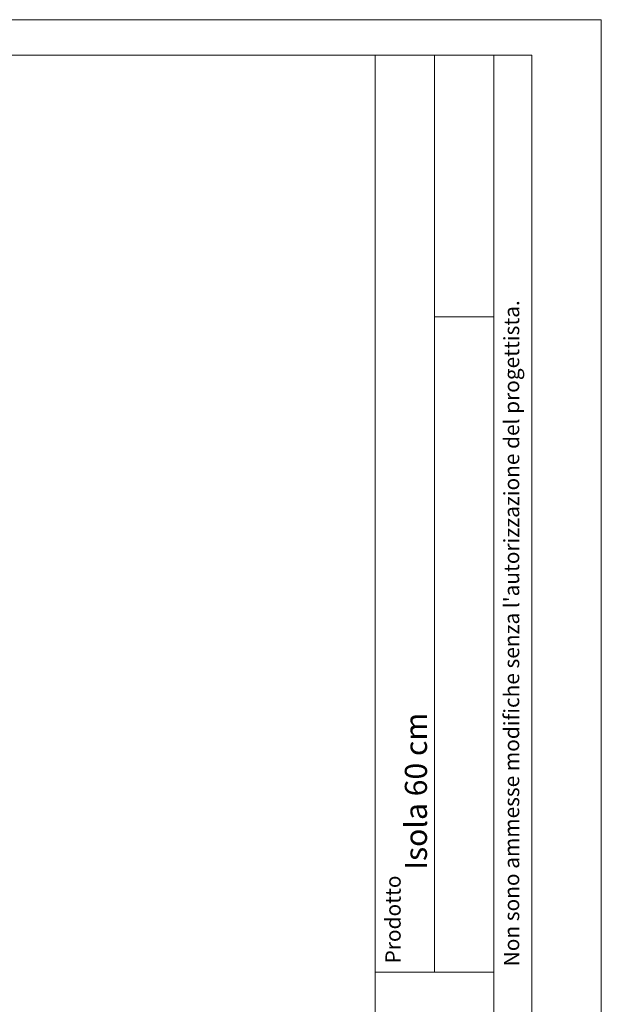
# Model space of a CAD drawing. Units: millimetres. Extents: x -682 to 10435, y 1196 to 5014.
# Drawn here: x 3269 to 4630, y 2647 to 4951 of the extents above; entities that cross this region are included whole.
import ezdxf

# ---------------------------------------------------------------- set-up
doc = ezdxf.new("R2010")
doc.units = ezdxf.units.MM
doc.styles.get("Standard").update_dxf_attribs({"font": 'ARIAL.TTF'})

msp = doc.modelspace()

# ---------------------------------------------------------------- linework, layer by layer
at = {"lineweight": 18}
for p, q in [((-521.07, 4868.698), (3573.106, 4868.698)), ((3573.106, 4868.698), (4467.334, 4868.698)), ((4100.701, 4868.698), (4100.701, 2722.552)), ((4239.306, 4868.698), (4239.306, 2722.552)), ((4377.911, 2722.552), (4377.911, 4868.698)), ((4467.334, 4868.698), (4467.334, 1292.378)), ((4239.306, 4255.87), (4377.911, 4255.87)), ((4100.701, 2722.552), (4100.701, 1292.378)), ((4100.701, 2722.552), (4377.911, 2722.552)), ((4199.066, 2722.552), (4199.066, 2722.552)), ((4377.911, 1292.378), (4377.911, 2722.552))]:
    msp.add_line(p, q, dxfattribs=at)
msp.add_lwpolyline([(4629.68, 1195.657), (4629.68, 4951.413), (-682.031, 4951.413), (-682.031, 1195.657)], close=True, dxfattribs=at)

# ---------------------------------------------------------------- texts
at = {"lineweight": 18, "attachment_point": 1, "rotation": 90}
for s, insert, char_height, width in [("{\\fArial|b0|i0|c0|p34;Tutti i diritti sul presente disegno sono riservati.                             Non sono ammesse modifiche senza l'autorizzazione del progettista.}  ", (4401.783, 1334.806), 35.769102, 3533.89252), ('{Isola 60 cm}', (4169.976, 2961.948), 51.74928, 854.20111), ('{\\fArial|b0|i0|c0|p34;Prodotto}', (4124.367, 2743.125), 35.7691, 194.87148)]:
    msp.add_mtext(s, dxfattribs=dict(at, insert=insert, char_height=char_height, width=width))

doc.saveas('drawing.dxf')
